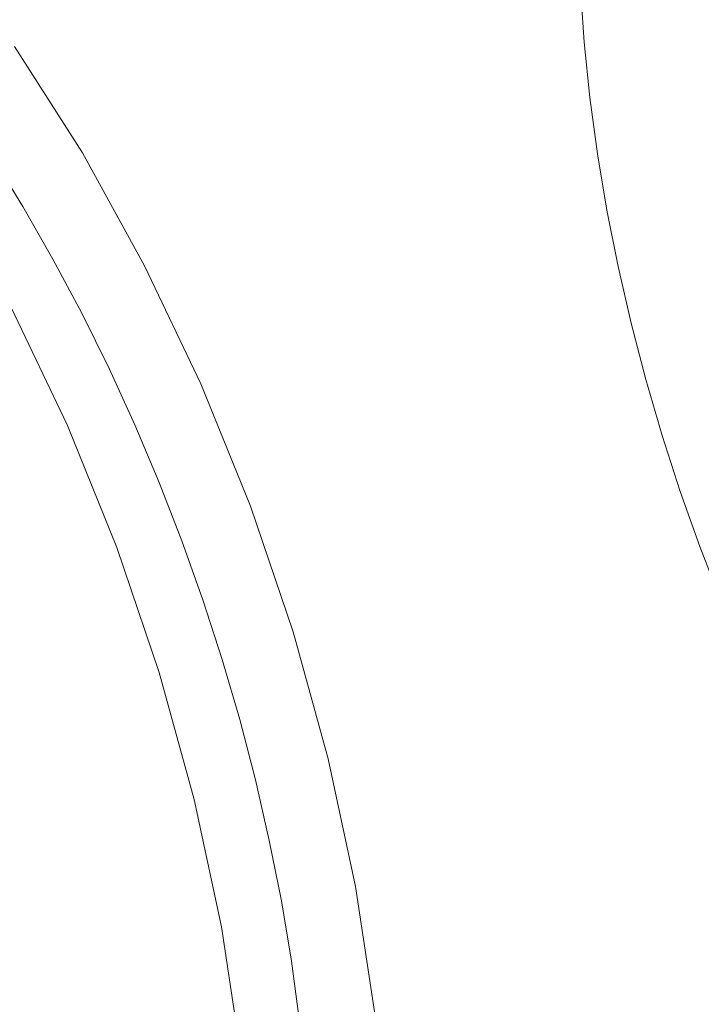
# Model space of a CAD drawing. Extents: x -88 to 87, y -110 to 30.
# Drawn here: x -68 to -61, y -25 to -15 of the extents above; entities that cross this region are included whole.
import ezdxf

# ---------------------------------------------------------------- set-up
doc = ezdxf.new("R2010")
doc.units = 0
doc.header["$LTSCALE"] = 500
doc.header["$MEASUREMENT"] = 0
doc.layers.add('NOVOTERM_BRAZ', color=7, linetype='Continuous')

msp = doc.modelspace()

# ---------------------------------------------------------------- linework, layer by layer
at = {"layer": 'NOVOTERM_BRAZ', "lineweight": 0}
for points, invisible_edges in [([(-60.4991, -10.2228, 41.798), (-60.8588, -17.514, 38.1549), (-61.2043, -13.5659, 39.4176), (-60.4991, -10.2228, 41.798)], 15), ([(-61.5575, -12.9486, 66.566), (-66.1212, -14.4832, 69.4713), (-65.7512, -15.0435, 69.7152), (-61.1785, -13.5226, 66.8148)], 15), ([(-76.4074, -32.8612, 51.5044), (-69.3454, -13.3726, 69.2634), (-64.7869, -31.9898, 67.1701), (-76.4074, -32.8612, 51.5044)], 15), ([(-66.5195, -17.5103, 71.1846), (-69.3454, -13.3726, 69.2634), (-67.8357, -15.2902, 70.4171), (-66.5195, -17.5103, 71.1846)], 15), ([(-64.6605, -22.5008, 71.4619), (-69.3454, -13.3726, 69.2634), (-66.5195, -17.5103, 71.1846), (-64.6605, -22.5008, 71.4619)], 15), ([(-64.7869, -31.9898, 67.1701), (-69.3454, -13.3726, 69.2634), (-64.6605, -22.5008, 71.4619), (-64.7869, -31.9898, 67.1701)], 15), ([(-61.1785, -13.5226, 66.8148), (-65.7512, -15.0435, 69.7152), (-65.3954, -15.6236, 69.9318), (-60.815, -14.1138, 67.0364)], 15), ([(-61.2043, -13.5659, 39.4176), (-61.1631, -15.5009, 38.6302), (-61.2159, -14.5192, 38.9855), (-61.2043, -13.5659, 39.4176)], 15), ([(-61.2043, -13.5659, 39.4176), (-60.8588, -17.514, 38.1549), (-61.1631, -15.5009, 38.6302), (-61.2043, -13.5659, 39.4176)], 15), ([(-70.0353, -15.5963, 40.5001), (-70.0312, -14.8917, 40.6929), (-65.5294, -13.9638, 37.6003), (-65.4779, -14.6072, 37.3317)], 15), ([(-60.815, -14.1138, 67.0364), (-65.3954, -15.6236, 69.9318), (-65.0537, -16.2211, 70.1225), (-60.4666, -14.7254, 67.2266)], 15), ([(-67.4013, -15.0286, 70.0383), (-66.865, -14.7745, 69.8563), (-67.244, -14.2378, 69.5902), (-67.7752, -14.4993, 69.7746)], 15), ([(-63.9902, -15.0819, 36.6211), (-64.618, -15.1538, 36.761), (-64.6799, -14.4969, 36.9937), (-64.0405, -14.4361, 36.844)], 15), ([(-63.9902, -15.0819, 36.6211), (-64.0405, -14.4361, 36.844), (-63.508, -14.4262, 36.8662), (-63.4629, -15.0571, 36.6508)], 15), ([(-63.4629, -15.0571, 36.6508), (-63.508, -14.4262, 36.8662), (-63.0349, -14.4659, 37.0445), (-62.9911, -15.077, 36.8353)], 15), ([(-67.4013, -15.0286, 70.0383), (-67.7752, -14.4993, 69.7746), (-68.1606, -14.7596, 69.7771), (-67.7945, -15.2778, 70.0346)], 15), ([(-66.865, -14.7745, 69.8563), (-66.4989, -15.3299, 70.0977), (-65.7512, -15.0435, 69.7152), (-66.1212, -14.4832, 69.4713)], 15), ([(-64.618, -15.1538, 36.761), (-65.3914, -15.2706, 37.0837), (-65.4779, -14.6072, 37.3317), (-64.6799, -14.4969, 36.9937)], 15), ([(-62.068, -15.2443, 37.5916), (-62.9911, -15.077, 36.8353), (-63.0349, -14.4659, 37.0445), (-62.108, -14.6865, 37.7823)], 7), ([(-61.2159, -14.5192, 38.9855), (-61.1631, -15.5009, 38.6302), (-61.1979, -15.0076, 38.7986), (-61.2159, -14.5192, 38.9855)], 15), ([(-70.0353, -15.5963, 40.5001), (-65.4779, -14.6072, 37.3317), (-65.3914, -15.2706, 37.0837), (-69.4391, -16.2718, 39.8964)], 15), ([(-60.4666, -14.7254, 67.2266), (-65.0537, -16.2211, 70.1225), (-64.7276, -16.8322, 70.2871), (-60.1445, -15.348, 67.3737)], 15), ([(-62.108, -14.6865, 37.7823), (-61.1979, -15.0076, 38.7986), (-61.1631, -15.5009, 38.6302), (-62.068, -15.2443, 37.5916)], 15), ([(-67.4013, -15.0286, 70.0383), (-67.0403, -15.5765, 70.276), (-66.4989, -15.3299, 70.0977), (-66.865, -14.7745, 69.8563)], 15), ([(-67.4013, -15.0286, 70.0383), (-67.7945, -15.2778, 70.0346), (-67.44, -15.8145, 70.2673), (-67.0403, -15.5765, 70.276)], 15), ([(-66.4989, -15.3299, 70.0977), (-66.1457, -15.9038, 70.3131), (-65.3954, -15.6236, 69.9318), (-65.7512, -15.0435, 69.7152)], 15), ([(-63.918, -15.7364, 36.4243), (-64.5316, -15.8207, 36.5543), (-64.618, -15.1538, 36.761), (-63.9902, -15.0819, 36.6211)], 15), ([(-63.918, -15.7364, 36.4243), (-63.9902, -15.0819, 36.6211), (-63.4629, -15.0571, 36.6508), (-63.3972, -15.6943, 36.4614)], 15), ([(-63.3972, -15.6943, 36.4614), (-63.4629, -15.0571, 36.6508), (-62.9911, -15.077, 36.8353), (-62.9266, -15.6955, 36.6521)], 15), ([(-62.01, -15.8071, 37.4245), (-62.9266, -15.6955, 36.6521), (-62.9911, -15.077, 36.8353), (-62.068, -15.2443, 37.5916)], 7), ([(-64.5316, -15.8207, 36.5543), (-65.2789, -15.9535, 36.8651), (-65.3914, -15.2706, 37.0837), (-64.618, -15.1538, 36.761)], 15), ([(-62.068, -15.2443, 37.5916), (-61.1631, -15.5009, 38.6302), (-61.1115, -16.0005, 38.4817), (-62.01, -15.8071, 37.4245)], 15), ([(-69.4391, -16.2718, 39.8964), (-65.3914, -15.2706, 37.0837), (-65.2789, -15.9535, 36.8651), (-69.0213, -16.9566, 39.4933)], 15), ([(-67.1499, -16.3674, 70.8516), (-67.8357, -15.2902, 70.4171), (-69.1842, -15.7191, 71.3356), (-68.4997, -16.7938, 71.7676)], 10), ([(-67.7945, -15.2778, 70.0346), (-68.1065, -15.553, 69.8638), (-67.7623, -16.0761, 70.0903), (-67.44, -15.8145, 70.2673)], 15), ([(-66.5195, -17.5103, 71.1846), (-67.8357, -15.2902, 70.4171), (-67.1499, -16.3674, 70.8516), (-66.5195, -17.5103, 71.1846)], 15), ([(-67.0403, -15.5765, 70.276), (-66.6923, -16.143, 70.4877), (-66.1457, -15.9038, 70.3131), (-66.4989, -15.3299, 70.0977)], 15), ([(-60.1445, -15.348, 67.3737), (-64.7276, -16.8322, 70.2871), (-64.4195, -17.4532, 70.4258), (-59.8544, -15.9631, 67.4837)], 15), ([(-61.1631, -15.5009, 38.6302), (-61.0432, -16.5025, 38.3517), (-61.1115, -16.0005, 38.4817), (-61.1631, -15.5009, 38.6302)], 15), ([(-61.1631, -15.5009, 38.6302), (-60.8588, -17.514, 38.1549), (-61.0432, -16.5025, 38.3517), (-61.1631, -15.5009, 38.6302)], 15), ([(-68.403, -15.8877, 69.5456), (-68.0717, -16.3897, 69.7635), (-67.7623, -16.0761, 70.0903), (-68.1065, -15.553, 69.8638)], 14), ([(-67.0403, -15.5765, 70.276), (-67.44, -15.8145, 70.2673), (-67.0983, -16.3699, 70.4753), (-66.6923, -16.143, 70.4877)], 15), ([(-65.8079, -16.4951, 70.5013), (-65.0537, -16.2211, 70.1225), (-65.3954, -15.6236, 69.9318), (-66.1457, -15.9038, 70.3131)], 15), ([(-63.918, -15.7364, 36.4243), (-63.8265, -16.3959, 36.2535), (-64.4272, -16.4975, 36.3748), (-64.5316, -15.8207, 36.5543)], 15), ([(-63.918, -15.7364, 36.4243), (-63.3972, -15.6943, 36.4614), (-63.3108, -16.3364, 36.2968), (-63.8265, -16.3959, 36.2535)], 15), ([(-63.3972, -15.6943, 36.4614), (-62.9266, -15.6955, 36.6521), (-62.8428, -16.3178, 36.4924), (-63.3108, -16.3364, 36.2968)], 15), ([(-61.9327, -16.3748, 37.2785), (-62.8428, -16.3178, 36.4924), (-62.9266, -15.6955, 36.6521), (-62.01, -15.8071, 37.4245)], 7), ([(-67.44, -15.8145, 70.2673), (-67.7623, -16.0761, 70.0903), (-67.4309, -16.6153, 70.2921), (-67.0983, -16.3699, 70.4753)], 15), ([(-64.5316, -15.8207, 36.5543), (-64.4272, -16.4975, 36.3748), (-65.1511, -16.6505, 36.6734), (-65.2789, -15.9535, 36.8651)], 15), ([(-62.01, -15.8071, 37.4245), (-61.1115, -16.0005, 38.4817), (-61.0432, -16.5025, 38.3517), (-61.9327, -16.3748, 37.2785)], 15), ([(-66.3584, -16.7256, 70.6733), (-65.8079, -16.4951, 70.5013), (-66.1457, -15.9038, 70.3131), (-66.6923, -16.143, 70.4877)], 15), ([(-65.1511, -16.6505, 36.6734), (-68.7063, -17.6868, 39.2181), (-69.0213, -16.9566, 39.4933), (-65.2789, -15.9535, 36.8651)], 15), ([(-59.8544, -15.9631, 67.4837), (-64.4195, -17.4532, 70.4258), (-64.132, -18.0817, 70.5396), (-59.5978, -16.5546, 67.5683)], 15), ([(-68.0717, -16.3897, 69.7635), (-67.7532, -16.9078, 69.9566), (-67.4309, -16.6153, 70.2921), (-67.7623, -16.0761, 70.0903)], 14), ([(-66.3584, -16.7256, 70.6733), (-66.6923, -16.143, 70.4877), (-67.0983, -16.3699, 70.4753), (-66.7722, -16.9413, 70.6572)], 15), ([(-65.4843, -17.1012, 70.6634), (-64.7276, -16.8322, 70.2871), (-65.0537, -16.2211, 70.1225), (-65.8079, -16.4951, 70.5013)], 15), ([(-63.8265, -16.3959, 36.2535), (-63.3108, -16.3364, 36.2968), (-63.2025, -16.9822, 36.1582), (-63.713, -17.0591, 36.1111)], 15), ([(-63.3108, -16.3364, 36.2968), (-62.8428, -16.3178, 36.4924), (-62.7384, -16.9425, 36.3575), (-63.2025, -16.9822, 36.1582)], 15), ([(-62.7384, -16.9425, 36.3575), (-62.8428, -16.3178, 36.4924), (-61.9327, -16.3748, 37.2785), (-61.8386, -16.945, 37.1559)], 11), ([(-66.5195, -17.5103, 71.1846), (-67.1499, -16.3674, 70.8516), (-68.4997, -16.7938, 71.7676), (-67.8706, -17.9317, 72.1019)], 10), ([(-66.7722, -16.9413, 70.6572), (-67.0983, -16.3699, 70.4753), (-67.4309, -16.6153, 70.2921), (-67.1125, -17.1706, 70.4691)], 15), ([(-63.8265, -16.3959, 36.2535), (-63.713, -17.0591, 36.1111), (-64.3073, -17.1818, 36.225), (-64.4272, -16.4975, 36.3748)], 15), ([(-61.9327, -16.3748, 37.2785), (-61.0432, -16.5025, 38.3517), (-60.9581, -17.0082, 38.244), (-61.8386, -16.945, 37.1559)], 15), ([(-66.0399, -17.3243, 70.833), (-65.4843, -17.1012, 70.6634), (-65.8079, -16.4951, 70.5013), (-66.3584, -16.7256, 70.6733)], 15), ([(-64.4272, -16.4975, 36.3748), (-64.3073, -17.1818, 36.225), (-65.0183, -17.3583, 36.5166), (-65.1511, -16.6505, 36.6734)], 15), ([(-61.0432, -16.5025, 38.3517), (-60.8588, -17.514, 38.1549), (-60.9581, -17.0082, 38.244), (-61.0432, -16.5025, 38.3517)], 15), ([(-67.449, -17.4409, 70.1274), (-67.1125, -17.1706, 70.4691), (-67.4309, -16.6153, 70.2921), (-67.7532, -16.9078, 69.9566)], 7), ([(-59.5978, -16.5546, 67.5683), (-64.132, -18.0817, 70.5396), (-63.8651, -18.7127, 70.63), (-59.3809, -17.1038, 67.6384)], 15), ([(-68.5048, -18.4537, 39.0364), (-68.7063, -17.6868, 39.2181), (-65.1511, -16.6505, 36.6734), (-65.0183, -17.3583, 36.5166)], 15), ([(-66.0399, -17.3243, 70.833), (-66.3584, -16.7256, 70.6733), (-66.7722, -16.9413, 70.6572), (-66.4589, -17.5289, 70.8132)], 15), ([(-65.4843, -17.1012, 70.6634), (-65.1788, -17.721, 70.7984), (-64.4195, -17.4532, 70.4258), (-64.7276, -16.8322, 70.2871)], 15), ([(-66.4589, -17.5289, 70.8132), (-66.7722, -16.9413, 70.6572), (-67.1125, -17.1706, 70.4691), (-66.8096, -17.7408, 70.6214)], 15), ([(-63.0749, -17.6293, 36.0455), (-63.2025, -16.9822, 36.1582), (-62.7384, -16.9425, 36.3575), (-62.6134, -17.5698, 36.2485)], 15), ([(-61.7251, -17.5177, 37.0556), (-62.6134, -17.5698, 36.2485), (-62.7384, -16.9425, 36.3575), (-61.8386, -16.945, 37.1559)], 7), ([(-63.5828, -17.7247, 35.996), (-63.713, -17.0591, 36.1111), (-63.2025, -16.9822, 36.1582), (-63.0749, -17.6293, 36.0455)], 15), ([(-61.8386, -16.945, 37.1559), (-60.9581, -17.0082, 38.244), (-60.8588, -17.514, 38.1549), (-61.7251, -17.5177, 37.0556)], 15), ([(-66.0399, -17.3243, 70.833), (-65.737, -17.9367, 70.9655), (-65.1788, -17.721, 70.7984), (-65.4843, -17.1012, 70.6634)], 15), ([(-63.5828, -17.7247, 35.996), (-64.1771, -17.8697, 36.1074), (-64.3073, -17.1818, 36.225), (-63.713, -17.0591, 36.1111)], 15), ([(-59.3809, -17.1038, 67.6384), (-63.8651, -18.7127, 70.63), (-63.6202, -19.3535, 70.6944), (-59.1793, -17.6397, 67.6836)], 15), ([(-67.1564, -17.9887, 70.2735), (-66.8096, -17.7408, 70.6214), (-67.1125, -17.1706, 70.4691), (-67.449, -17.4409, 70.1274)], 7), ([(-64.1771, -17.8697, 36.1074), (-64.8908, -18.0742, 36.3976), (-65.0183, -17.3583, 36.5166), (-64.3073, -17.1818, 36.225)], 15), ([(-66.0399, -17.3243, 70.833), (-66.4589, -17.5289, 70.8132), (-66.1624, -18.1288, 70.9432), (-65.737, -17.9367, 70.9655)], 15), ([(-68.5048, -18.4537, 39.0364), (-65.0183, -17.3583, 36.5166), (-64.8908, -18.0742, 36.3976), (-68.4228, -19.2519, 38.9156)], 15), ([(-65.9497, -18.7052, 71.4148), (-66.5195, -17.5103, 71.1846), (-67.8706, -17.9317, 72.1019), (-67.302, -19.1254, 72.3309)], 10), ([(-66.4589, -17.5289, 70.8132), (-66.8096, -17.7408, 70.6214), (-66.5208, -18.3234, 70.7476), (-66.1624, -18.1288, 70.9432)], 15), ([(-65.4469, -19.9436, 71.5374), (-66.5195, -17.5103, 71.1846), (-65.9497, -18.7052, 71.4148), (-65.4469, -19.9436, 71.5374)], 15), ([(-64.6605, -22.5008, 71.4619), (-66.5195, -17.5103, 71.1846), (-65.4469, -19.9436, 71.5374), (-64.6605, -22.5008, 71.4619)], 15), ([(-65.1788, -17.721, 70.7984), (-64.89, -18.3495, 70.9086), (-64.132, -18.0817, 70.5396), (-64.4195, -17.4532, 70.4258)], 15), ([(-61.5936, -18.0891, 36.9801), (-62.4703, -18.1957, 36.1656), (-62.6134, -17.5698, 36.2485), (-61.7251, -17.5177, 37.0556)], 7), ([(-61.7251, -17.5177, 37.0556), (-60.8588, -17.514, 38.1549), (-60.7415, -18.021, 38.088), (-61.5936, -18.0891, 36.9801)], 15), ([(-59.1793, -17.6397, 67.6836), (-63.6202, -19.3535, 70.6944), (-63.4023, -20.008, 70.7328), (-58.9715, -18.1939, 67.6933)], 15), ([(-63.4333, -18.3916, 35.9081), (-63.5828, -17.7247, 35.996), (-63.0749, -17.6293, 36.0455), (-62.9266, -18.2763, 35.9589)], 15), ([(-62.9266, -18.2763, 35.9589), (-63.0749, -17.6293, 36.0455), (-62.6134, -17.5698, 36.2485), (-62.4703, -18.1957, 36.1656)], 15), ([(-65.737, -17.9367, 70.9655), (-65.4508, -18.5602, 71.072), (-64.89, -18.3495, 70.9086), (-65.1788, -17.721, 70.7984)], 15), ([(-63.4333, -18.3916, 35.9081), (-64.0327, -18.5577, 36.022), (-64.1771, -17.8697, 36.1074), (-63.5828, -17.7247, 35.996)], 15), ([(-67.1564, -17.9887, 70.2735), (-66.8792, -18.549, 70.3936), (-66.5208, -18.3234, 70.7476), (-66.8096, -17.7408, 70.6214)], 14), ([(-67.6011, -19.3139, 71.8593), (-67.302, -19.1254, 72.3309), (-67.8706, -17.9317, 72.1019), (-68.1451, -18.1734, 71.6402)], 15), ([(-65.737, -17.9367, 70.9655), (-66.1624, -18.1288, 70.9432), (-65.8814, -18.7412, 71.0472), (-65.4508, -18.5602, 71.072)], 15), ([(-64.0327, -18.5577, 36.022), (-64.7608, -18.7913, 36.3132), (-64.8908, -18.0742, 36.3976), (-64.1771, -17.8697, 36.1074)], 15), ([(-61.5936, -18.0891, 36.9801), (-60.7415, -18.021, 38.088), (-60.61, -18.5267, 38.0422), (-61.4454, -18.6606, 36.9281)], 15), ([(-68.4228, -19.2519, 38.9156), (-64.8908, -18.0742, 36.3976), (-64.7608, -18.7913, 36.3132), (-68.4536, -20.0875, 38.8894)], 15), ([(-66.1624, -18.1288, 70.9432), (-66.5208, -18.3234, 70.7476), (-66.2488, -18.9197, 70.8479), (-65.8814, -18.7412, 71.0472)], 15), ([(-64.6206, -18.9866, 70.9902), (-63.8651, -18.7127, 70.63), (-64.132, -18.0817, 70.5396), (-64.89, -18.3495, 70.9086)], 15), ([(-61.4454, -18.6606, 36.9281), (-62.3078, -18.8217, 36.1074), (-62.4703, -18.1957, 36.1656), (-61.5936, -18.0891, 36.9801)], 7), ([(-71.903, -22.0434, 65.0805), (-67.6011, -19.3139, 71.8593), (-68.1451, -18.1734, 71.6402), (-72.0951, -21.6393, 65.0025)], 7), ([(-58.9715, -18.1939, 67.6933), (-63.4023, -20.008, 70.7328), (-63.2115, -20.6836, 70.7451), (-58.7074, -18.8566, 67.6158)], 15), ([(-62.9266, -18.2763, 35.9589), (-62.4703, -18.1957, 36.1656), (-62.3078, -18.8217, 36.1074), (-62.7577, -18.9221, 35.8994)], 15), ([(-66.8792, -18.549, 70.3936), (-66.6175, -19.1205, 70.4901), (-66.2488, -18.9197, 70.8479), (-66.5208, -18.3234, 70.7476)], 14), ([(-63.4333, -18.3916, 35.9081), (-62.9266, -18.2763, 35.9589), (-62.7577, -18.9221, 35.8994), (-63.2657, -19.056, 35.8487)], 15), ([(-65.1827, -19.1949, 71.1499), (-64.6206, -18.9866, 70.9902), (-64.89, -18.3495, 70.9086), (-65.4508, -18.5602, 71.072)], 15), ([(-63.4333, -18.3916, 35.9081), (-63.2657, -19.056, 35.8487), (-63.8716, -19.242, 35.9663), (-64.0327, -18.5577, 36.022)], 15), ([(-61.4454, -18.6606, 36.9281), (-60.61, -18.5267, 38.0422), (-60.4643, -19.03, 38.0162), (-61.2791, -19.2283, 36.8997)], 15), ([(-65.1827, -19.1949, 71.1499), (-65.4508, -18.5602, 71.072), (-65.8814, -18.7412, 71.0472), (-65.6184, -19.3647, 71.1227)], 15), ([(-64.0327, -18.5577, 36.022), (-63.8716, -19.242, 35.9663), (-64.6193, -19.5011, 36.2617), (-64.7608, -18.7913, 36.3132)], 15), ([(-65.4469, -19.9436, 71.5374), (-65.9497, -18.7052, 71.4148), (-67.302, -19.1254, 72.3309), (-66.8018, -20.3601, 72.4534)], 10), ([(-64.3705, -19.6337, 71.0472), (-63.6202, -19.3535, 70.6944), (-63.8651, -18.7127, 70.63), (-64.6206, -18.9866, 70.9902)], 15), ([(-62.126, -19.444, 36.0765), (-62.3078, -18.8217, 36.1074), (-61.4454, -18.6606, 36.9281), (-61.2791, -19.2283, 36.8997)], 11), ([(-64.6193, -19.5011, 36.2617), (-68.5878, -20.9614, 38.9895), (-68.4536, -20.0875, 38.8894), (-64.7608, -18.7913, 36.3132)], 15), ([(-65.6184, -19.3647, 71.1227), (-65.8814, -18.7412, 71.0472), (-66.2488, -18.9197, 70.8479), (-65.9922, -19.5246, 70.9222)], 15), ([(-62.7577, -18.9221, 35.8994), (-62.3078, -18.8217, 36.1074), (-62.126, -19.444, 36.0765), (-62.5708, -19.5642, 35.8672)], 15), ([(-66.3713, -19.7031, 70.5619), (-65.9922, -19.5246, 70.9222), (-66.2488, -18.9197, 70.8479), (-66.6175, -19.1205, 70.4901)], 7), ([(-63.2657, -19.056, 35.8487), (-62.7577, -18.9221, 35.8994), (-62.5708, -19.5642, 35.8672), (-63.0762, -19.7155, 35.8177)], 15), ([(-58.7074, -18.8566, 67.6158), (-63.2115, -20.6836, 70.7451), (-63.0504, -21.3827, 70.7302), (-59.0152, -19.8688, 67.9098)], 15), ([(-64.9325, -19.8382, 71.2019), (-64.3705, -19.6337, 71.0472), (-64.6206, -18.9866, 70.9902), (-65.1827, -19.1949, 71.1499)], 15), ([(-61.2791, -19.2283, 36.8997), (-60.4643, -19.03, 38.0162), (-60.3019, -19.5283, 38.0125), (-61.096, -19.7923, 36.8947)], 15), ([(-66.8018, -20.3601, 72.4534), (-67.302, -19.1254, 72.3309), (-67.6011, -19.3139, 71.8593), (-67.1215, -20.4964, 71.9769)], 15), ([(-63.2657, -19.056, 35.8487), (-63.0762, -19.7155, 35.8177), (-63.6911, -19.9188, 35.939), (-63.8716, -19.242, 35.9663)], 15), ([(-64.9325, -19.8382, 71.2019), (-65.1827, -19.1949, 71.1499), (-65.6184, -19.3647, 71.1227), (-65.3722, -19.9981, 71.1722)], 15), ([(-61.096, -19.7923, 36.8947), (-61.9262, -20.0626, 36.0715), (-62.126, -19.444, 36.0765), (-61.2791, -19.2283, 36.8997)], 7), ([(-67.1215, -20.4964, 71.9769), (-67.6011, -19.3139, 71.8593), (-71.903, -22.0434, 65.0805), (-71.7329, -22.4624, 65.1226)], 11), ([(-63.8716, -19.242, 35.9663), (-63.6911, -19.9188, 35.939), (-64.4581, -20.1977, 36.2448), (-64.6193, -19.5011, 36.2617)], 15), ([(-65.3722, -19.9981, 71.1722), (-65.6184, -19.3647, 71.1227), (-65.9922, -19.5246, 70.9222), (-65.7525, -20.1394, 70.9692)], 15), ([(-64.3705, -19.6337, 71.0472), (-64.1436, -20.2906, 71.0757), (-63.4023, -20.008, 70.7328), (-63.6202, -19.3535, 70.6944)], 15), ([(-68.8795, -21.9544, 39.2719), (-68.5878, -20.9614, 38.9895), (-64.6193, -19.5011, 36.2617), (-64.4581, -20.1977, 36.2448)], 15), ([(-66.1418, -20.2931, 70.6077), (-65.7525, -20.1394, 70.9692), (-65.9922, -19.5246, 70.9222), (-66.3713, -19.7031, 70.5619)], 7), ([(-62.3645, -20.2026, 35.8623), (-62.5708, -19.5642, 35.8672), (-62.126, -19.444, 36.0765), (-61.9262, -20.0626, 36.0715)], 15), ([(-61.096, -19.7923, 36.8947), (-60.3019, -19.5283, 38.0125), (-60.1266, -20.0229, 38.0286), (-60.8975, -20.3501, 36.9133)], 15), ([(-64.9325, -19.8382, 71.2019), (-64.7018, -20.4902, 71.2254), (-64.1436, -20.2906, 71.0757), (-64.3705, -19.6337, 71.0472)], 15), ([(-62.8686, -20.3687, 35.814), (-63.0762, -19.7155, 35.8177), (-62.5708, -19.5642, 35.8672), (-62.3645, -20.2026, 35.8623)], 15), ([(-62.8686, -20.3687, 35.814), (-63.4861, -20.5844, 35.9415), (-63.6911, -19.9188, 35.939), (-63.0762, -19.7155, 35.8177)], 15), ([(-60.8975, -20.3501, 36.9133), (-61.7071, -20.6749, 36.0913), (-61.9262, -20.0626, 36.0715), (-61.096, -19.7923, 36.8947)], 7), ([(-64.9325, -19.8382, 71.2019), (-65.3722, -19.9981, 71.1722), (-65.144, -20.6377, 71.1933), (-64.7018, -20.4902, 71.2254)], 15), ([(-63.4861, -20.5844, 35.9415), (-64.2673, -20.872, 36.2572), (-64.4581, -20.1977, 36.2448), (-63.6911, -19.9188, 35.939)], 15), ([(-59.0152, -19.8688, 67.9098), (-63.0504, -21.3827, 70.7302), (-62.9087, -22.0989, 70.6805), (-59.159, -20.7645, 68.0171)], 15), ([(-65.0163, -21.2129, 71.5523), (-65.4469, -19.9436, 71.5374), (-66.8018, -20.3601, 72.4534), (-66.3713, -21.6269, 72.4683)], 10), ([(-65.3722, -19.9981, 71.1722), (-65.7525, -20.1394, 70.9692), (-65.532, -20.7617, 70.9902), (-65.144, -20.6377, 71.1933)], 15), ([(-64.6605, -22.5008, 71.4619), (-65.4469, -19.9436, 71.5374), (-65.0163, -21.2129, 71.5523), (-64.6605, -22.5008, 71.4619)], 15), ([(-64.1436, -20.2906, 71.0757), (-63.9373, -20.9588, 71.0769), (-63.2115, -20.6836, 70.7451), (-63.4023, -20.008, 70.7328)], 15), ([(-60.8975, -20.3501, 36.9133), (-60.1266, -20.0229, 38.0286), (-59.9358, -20.5125, 38.067), (-60.6835, -20.9017, 36.9554)], 15), ([(-62.139, -20.8348, 35.8833), (-62.3645, -20.2026, 35.8623), (-61.9262, -20.0626, 36.0715), (-61.7071, -20.6749, 36.0913)], 15), ([(-68.8795, -21.9544, 39.2719), (-64.4581, -20.1977, 36.2448), (-64.2673, -20.872, 36.2572), (-68.6195, -22.6242, 39.1954)], 15), ([(-66.1418, -20.2931, 70.6077), (-65.9291, -20.8918, 70.6275), (-65.532, -20.7617, 70.9902), (-65.7525, -20.1394, 70.9692)], 14), ([(-62.6391, -21.0145, 35.8375), (-62.8686, -20.3687, 35.814), (-62.3645, -20.2026, 35.8623), (-62.139, -20.8348, 35.8833)], 15), ([(-64.7018, -20.4902, 71.2254), (-64.4917, -21.1497, 71.2217), (-63.9373, -20.9588, 71.0769), (-64.1436, -20.2906, 71.0757)], 15), ([(-66.3713, -21.6269, 72.4683), (-66.8018, -20.3601, 72.4534), (-67.1215, -20.4964, 71.9769), (-66.7103, -21.7087, 71.9917)], 15), ([(-62.6391, -21.0145, 35.8375), (-63.2605, -21.2389, 35.97), (-63.4861, -20.5844, 35.9415), (-62.8686, -20.3687, 35.814)], 15), ([(-60.6835, -20.9017, 36.9554), (-61.4725, -21.2786, 36.1383), (-61.7071, -20.6749, 36.0913), (-60.8975, -20.3501, 36.9133)], 7), ([(-66.7103, -21.7087, 71.9917), (-67.1215, -20.4964, 71.9769), (-71.7329, -22.4624, 65.1226), (-71.5872, -22.8913, 65.1275)], 11), ([(-64.7018, -20.4902, 71.2254), (-65.144, -20.6377, 71.1933), (-64.9351, -21.2848, 71.1883), (-64.4917, -21.1497, 71.2217)], 15), ([(-63.2605, -21.2389, 35.97), (-64.0521, -21.5277, 36.2968), (-64.2673, -20.872, 36.2572), (-63.4861, -20.5844, 35.9415)], 15), ([(-65.144, -20.6377, 71.1933), (-65.532, -20.7617, 70.9902), (-65.3283, -21.3901, 70.9853), (-64.9351, -21.2848, 71.1883)], 15), ([(-63.7556, -21.6405, 71.0509), (-63.0504, -21.3827, 70.7302), (-63.2115, -20.6836, 70.7451), (-63.9373, -20.9588, 71.0769)], 15), ([(-62.139, -20.8348, 35.8833), (-61.7071, -20.6749, 36.0913), (-61.4725, -21.2786, 36.1383), (-61.8966, -21.4583, 35.9316)], 15), ([(-65.9291, -20.8918, 70.6275), (-65.7331, -21.4955, 70.6226), (-65.3283, -21.3901, 70.9853), (-65.532, -20.7617, 70.9902)], 14), ([(-59.159, -20.7645, 68.0171), (-62.9087, -22.0989, 70.6805), (-62.7799, -22.8225, 70.5982), (-59.1945, -21.6222, 67.993)], 15), ([(-68.6195, -22.6242, 39.1954), (-64.2673, -20.872, 36.2572), (-64.0521, -21.5277, 36.2968), (-68.4189, -23.1911, 39.2148)], 15), ([(-62.6391, -21.0145, 35.8375), (-62.139, -20.8348, 35.8833), (-61.8966, -21.4583, 35.9316), (-62.3929, -21.6529, 35.8883)], 15), ([(-61.2198, -21.8748, 36.2114), (-61.4725, -21.2786, 36.1383), (-60.6835, -20.9017, 36.9554), (-60.4527, -21.4459, 37.0222)], 11), ([(-64.3009, -21.8166, 71.1908), (-63.7556, -21.6405, 71.0509), (-63.9373, -20.9588, 71.0769), (-64.4917, -21.1497, 71.2217)], 15), ([(-62.6391, -21.0145, 35.8375), (-62.3929, -21.6529, 35.8883), (-63.013, -21.8822, 36.0269), (-63.2605, -21.2389, 35.97)], 15), ([(-64.6605, -22.5008, 71.4619), (-65.0163, -21.2129, 71.5523), (-66.3713, -21.6269, 72.4683), (-66.0167, -22.9111, 72.3767)], 10), ([(-64.3009, -21.8166, 71.1908), (-64.4917, -21.1497, 71.2217), (-64.9351, -21.2848, 71.1883), (-64.7443, -21.9356, 71.1549)], 15), ([(-64.7443, -21.9356, 71.1549), (-64.9351, -21.2848, 71.1883), (-65.3283, -21.3901, 70.9853), (-65.144, -22.0236, 70.9531)], 15), ([(-63.2605, -21.2389, 35.97), (-63.013, -21.8822, 36.0269), (-63.8097, -22.1698, 36.3624), (-64.0521, -21.5277, 36.2968)], 15), ([(-61.8966, -21.4583, 35.9316), (-61.4725, -21.2786, 36.1383), (-61.2198, -21.8748, 36.2114), (-61.6362, -22.0731, 36.0071)], 15), ([(-65.5565, -22.1029, 70.5916), (-65.144, -22.0236, 70.9531), (-65.3283, -21.3901, 70.9853), (-65.7331, -21.4955, 70.6226)], 7), ([(-63.5944, -22.3297, 70.9952), (-62.9087, -22.0989, 70.6805), (-63.0504, -21.3827, 70.7302), (-63.7556, -21.6405, 71.0509)], 15), ([(-63.8097, -22.1698, 36.3624), (-68.2281, -23.746, 39.2653), (-68.4189, -23.1911, 39.2148), (-64.0521, -21.5277, 36.2968)], 15), ([(-62.3929, -21.6529, 35.8883), (-61.8966, -21.4583, 35.9316), (-61.6362, -22.0731, 36.0071), (-62.1273, -22.2814, 35.9663)], 15), ([(-60.2078, -21.9802, 37.1126), (-60.9516, -22.4611, 36.3104), (-61.2198, -21.8748, 36.2114), (-60.4527, -21.4459, 37.0222)], 7), ([(-66.0167, -22.9111, 72.3767), (-66.3713, -21.6269, 72.4683), (-66.7103, -21.7087, 71.9917), (-66.3713, -22.9371, 71.9038)], 15), ([(-59.1945, -21.6222, 67.993), (-62.7799, -22.8225, 70.5982), (-62.6524, -23.5447, 70.477), (-59.112, -22.4413, 67.8711)], 15), ([(-66.3713, -22.9371, 71.9038), (-66.7103, -21.7087, 71.9917), (-71.5872, -22.8913, 65.1275), (-71.4673, -23.3264, 65.0966)], 11), ([(-64.1307, -22.4872, 71.1301), (-63.5944, -22.3297, 70.9952), (-63.7556, -21.6405, 71.0509), (-64.3009, -21.8166, 71.1908)], 15), ([(-62.3929, -21.6529, 35.8883), (-62.1273, -22.2814, 35.9663), (-62.7461, -22.5169, 36.1099), (-63.013, -21.8822, 36.0269)], 15), ([(-64.1307, -22.4872, 71.1301), (-64.3009, -21.8166, 71.1908), (-64.7443, -21.9356, 71.1549), (-64.5742, -22.5901, 71.0955)], 15), ([(-63.013, -21.8822, 36.0269), (-62.7461, -22.5169, 36.1099), (-63.5454, -22.8033, 36.454), (-63.8097, -22.1698, 36.3624)], 15), ([(-61.359, -22.6781, 36.1086), (-61.6362, -22.0731, 36.0071), (-61.2198, -21.8748, 36.2114), (-60.9516, -22.4611, 36.3104)], 15), ([(-65.3967, -22.714, 70.5359), (-64.9777, -22.6595, 70.8949), (-65.144, -22.0236, 70.9531), (-65.5565, -22.1029, 70.5916)], 7), ([(-64.5742, -22.5901, 71.0955), (-64.7443, -21.9356, 71.1549), (-65.144, -22.0236, 70.9531), (-64.9777, -22.6595, 70.8949)], 15), ([(-59.95, -22.5033, 37.2252), (-60.668, -23.0338, 36.4342), (-60.9516, -22.4611, 36.3104), (-60.2078, -21.9802, 37.1126)], 7), ([(-63.5944, -22.3297, 70.9952), (-63.45, -23.0239, 70.9086), (-62.7799, -22.8225, 70.5982), (-62.9087, -22.0989, 70.6805)], 15), ([(-61.8437, -22.8987, 36.0715), (-62.1273, -22.2814, 35.9663), (-61.6362, -22.0731, 36.0071), (-61.359, -22.6781, 36.1086)], 15), ([(-68.0209, -24.311, 39.3382), (-68.2281, -23.746, 39.2653), (-63.8097, -22.1698, 36.3624), (-63.5454, -22.8033, 36.454)], 15), ([(-61.8437, -22.8987, 36.0715), (-62.4599, -23.1441, 36.2188), (-62.7461, -22.5169, 36.1099), (-62.1273, -22.2814, 35.9663)], 15), ([(-64.1307, -22.4872, 71.1301), (-63.9812, -23.1603, 71.0422), (-63.45, -23.0239, 70.9086), (-63.5944, -22.3297, 70.9952)], 15), ([(-64.3834, -23.7937, 71.2638), (-64.6605, -22.5008, 71.4619), (-66.0167, -22.9111, 72.3767), (-65.7409, -24.2003, 72.1799)], 10), ([(-64.7869, -31.9898, 67.1701), (-64.6605, -22.5008, 71.4619), (-64.0521, -27.5855, 70.0519), (-64.7869, -31.9898, 67.1701)], 15), ([(-64.1887, -25.0804, 70.9593), (-64.6605, -22.5008, 71.4619), (-64.3834, -23.7937, 71.2638), (-64.1887, -25.0804, 70.9593)], 15), ([(-64.0521, -27.5855, 70.0519), (-64.6605, -22.5008, 71.4619), (-64.1887, -25.0804, 70.9593), (-64.0521, -27.5855, 70.0519)], 15), ([(-64.1307, -22.4872, 71.1301), (-64.5742, -22.5901, 71.0955), (-64.4233, -23.247, 71.0076), (-63.9812, -23.1603, 71.0422)], 15), ([(-62.4599, -23.1441, 36.2188), (-63.2592, -23.433, 36.5679), (-63.5454, -22.8033, 36.454), (-62.7461, -22.5169, 36.1099)], 15), ([(-59.112, -22.4413, 67.8711), (-62.6524, -23.5447, 70.477), (-62.5183, -24.2588, 70.3185), (-58.8992, -23.2253, 67.6808)], 15), ([(-61.0664, -23.2706, 36.2374), (-61.359, -22.6781, 36.1086), (-60.9516, -22.4611, 36.3104), (-60.668, -23.0338, 36.4342)], 15), ([(-64.5742, -22.5901, 71.0955), (-64.9777, -22.6595, 70.8949), (-64.832, -23.2966, 70.8095), (-64.4233, -23.247, 71.0076)], 15), ([(-65.3967, -22.714, 70.5359), (-65.2574, -23.3264, 70.4542), (-64.832, -23.2966, 70.8095), (-64.9777, -22.6595, 70.8949)], 14), ([(-61.5446, -23.5049, 36.2027), (-61.8437, -22.8987, 36.0715), (-61.359, -22.6781, 36.1086), (-61.0664, -23.2706, 36.2374)], 15), ([(-68.0209, -24.311, 39.3382), (-63.5454, -22.8033, 36.454), (-63.2592, -23.433, 36.5679), (-67.7701, -24.9112, 39.4247)], 15), ([(-63.45, -23.0239, 70.9086), (-63.3185, -23.7181, 70.7909), (-62.6524, -23.5447, 70.477), (-62.7799, -22.8225, 70.5982)], 15), ([(-66.107, -24.1718, 71.7157), (-65.7409, -24.2003, 72.1799), (-66.0167, -22.9111, 72.3767), (-66.3713, -22.9371, 71.9038)], 15), ([(-61.5446, -23.5049, 36.2027), (-62.1557, -23.759, 36.3537), (-62.4599, -23.1441, 36.2188), (-61.8437, -22.8987, 36.0715)], 15), ([(-71.3732, -23.7639, 65.0297), (-66.107, -24.1718, 71.7157), (-66.3713, -22.9371, 71.9038), (-71.4673, -23.3264, 65.0966)], 7), ([(-63.9812, -23.1603, 71.0422), (-63.8484, -23.8333, 70.9259), (-63.3185, -23.7181, 70.7909), (-63.45, -23.0239, 70.9086)], 15), ([(-61.0664, -23.2706, 36.2374), (-60.668, -23.0338, 36.4342), (-60.3702, -23.5953, 36.584), (-60.7583, -23.8495, 36.3909)], 15), ([(-63.9812, -23.1603, 71.0422), (-64.4233, -23.247, 71.0076), (-64.2931, -23.9028, 70.8937), (-63.8484, -23.8333, 70.9259)], 15), ([(-62.1557, -23.759, 36.3537), (-62.9524, -24.0527, 36.7065), (-63.2592, -23.433, 36.5679), (-62.4599, -23.1441, 36.2188)], 15), ([(-65.2574, -23.3264, 70.4542), (-65.135, -23.9387, 70.3478), (-64.7057, -23.9338, 70.6993), (-64.832, -23.2966, 70.8095)], 14), ([(-64.4233, -23.247, 71.0076), (-64.832, -23.2966, 70.8095), (-64.7057, -23.9338, 70.6993), (-64.2931, -23.9028, 70.8937)], 15), ([(-58.8992, -23.2253, 67.6808), (-62.5183, -24.2588, 70.3185), (-62.3867, -24.9607, 70.1237), (-58.5691, -23.969, 67.3922)], 15), ([(-61.5446, -23.5049, 36.2027), (-61.0664, -23.2706, 36.2374), (-60.7583, -23.8495, 36.3909), (-61.2288, -24.0974, 36.3612)], 15), ([(-67.7701, -24.9112, 39.4247), (-63.2592, -23.433, 36.5679), (-62.9524, -24.0527, 36.7065), (-67.4827, -25.5311, 39.5366)], 15), ([(-61.5446, -23.5049, 36.2027), (-61.2288, -24.0974, 36.3612), (-61.8347, -24.3626, 36.5147), (-62.1557, -23.759, 36.3537)], 15), ([(-63.1973, -24.4073, 70.6399), (-62.5183, -24.2588, 70.3185), (-62.6524, -23.5447, 70.477), (-63.3185, -23.7181, 70.7909)], 15), ([(-63.7349, -24.504, 70.781), (-63.1973, -24.4073, 70.6399), (-63.3185, -23.7181, 70.7909), (-63.8484, -23.8333, 70.9259)], 15), ([(-65.9213, -25.4002, 71.426), (-66.107, -24.1718, 71.7157), (-71.3732, -23.7639, 65.0297), (-71.3074, -24.199, 64.927)], 11), ([(-64.1887, -25.0804, 70.9593), (-64.3834, -23.7937, 71.2638), (-65.7409, -24.2003, 72.1799), (-65.5475, -25.4845, 71.8766)], 10), ([(-62.1557, -23.759, 36.3537), (-61.8347, -24.3626, 36.5147), (-62.6275, -24.6626, 36.8699), (-62.9524, -24.0527, 36.7065)], 15), ([(-64.1848, -24.556, 70.7526), (-64.2931, -23.9028, 70.8937), (-64.7057, -23.9338, 70.6993), (-64.6, -24.5697, 70.5632)], 15), ([(-63.7349, -24.504, 70.781), (-63.8484, -23.8333, 70.9259), (-64.2931, -23.9028, 70.8937), (-64.1848, -24.556, 70.7526)], 15), ([(-61.2288, -24.0974, 36.3612), (-60.7583, -23.8495, 36.3909), (-60.4347, -24.4135, 36.5704), (-60.8988, -24.675, 36.5456)], 15), ([(-65.0331, -24.5486, 70.2166), (-64.6, -24.5697, 70.5632), (-64.7057, -23.9338, 70.6993), (-65.135, -23.9387, 70.3478)], 7), ([(-58.5691, -23.969, 67.3922), (-62.3867, -24.9607, 70.1237), (-62.2717, -25.6468, 69.9009), (-58.1336, -24.6625, 66.9756)], 15), ([(-62.6275, -24.6626, 36.8699), (-67.1606, -26.1547, 39.6839), (-67.4827, -25.5311, 39.5366), (-62.9524, -24.0527, 36.7065)], 15), ([(-61.2288, -24.0974, 36.3612), (-60.8988, -24.675, 36.5456), (-61.4982, -24.9502, 36.7016), (-61.8347, -24.3626, 36.5147)], 15), ([(-65.8156, -26.6112, 71.0385), (-65.9213, -25.4002, 71.426), (-71.3074, -24.199, 64.927), (-71.2701, -24.6279, 64.7896)], 11), ([(-65.5475, -25.4845, 71.8766), (-65.7409, -24.2003, 72.1799), (-66.107, -24.1718, 71.7157), (-65.9213, -25.4002, 71.426)], 15), ([(-68.7022, -25.2045, 40.1031), (-68.9398, -24.6181, 40.0271), (-68.0209, -24.311, 39.3382), (-67.7701, -24.9112, 39.4247)], 15), ([(-63.0903, -25.089, 70.4592), (-62.3867, -24.9607, 70.1237), (-62.5183, -24.2588, 70.3185), (-63.1973, -24.4073, 70.6399)], 15), ([(-63.6421, -25.1709, 70.609), (-63.0903, -25.089, 70.4592), (-63.1973, -24.4073, 70.6399), (-63.7349, -24.504, 70.781)], 15), ([(-61.8347, -24.3626, 36.5147), (-61.4982, -24.9502, 36.7016), (-62.2872, -25.2589, 37.0606), (-62.6275, -24.6626, 36.8699)], 15), ([(-60.5533, -25.2365, 36.7561), (-60.8988, -24.675, 36.5456), (-60.4347, -24.4135, 36.5704), (-60.0982, -24.9614, 36.7759)], 15), ([(-63.6421, -25.1709, 70.609), (-63.7349, -24.504, 70.781), (-64.1848, -24.556, 70.7526), (-64.0959, -25.2068, 70.5867)], 15), ([(-64.9519, -25.1572, 70.0606), (-64.5136, -25.2018, 70.3998), (-64.6, -24.5697, 70.5632), (-65.0331, -24.5486, 70.2166)], 7), ([(-64.0959, -25.2068, 70.5867), (-64.1848, -24.556, 70.7526), (-64.6, -24.5697, 70.5632), (-64.5136, -25.2018, 70.3998)], 15), ([(-65.7899, -27.7913, 70.5582), (-65.8156, -26.6112, 71.0385), (-71.2701, -24.6279, 64.7896), (-71.261, -25.0457, 64.62)], 11), ([(-66.8134, -26.7674, 39.8743), (-67.1606, -26.1547, 39.6839), (-62.6275, -24.6626, 36.8699), (-62.2872, -25.2589, 37.0606)], 15), ([(-58.1336, -24.6625, 66.9756), (-62.2717, -25.6468, 69.9009), (-62.1828, -26.3125, 69.6508), (-57.5166, -25.3379, 66.356)], 15), ([(-60.5533, -25.2365, 36.7561), (-61.1476, -25.5216, 36.9157), (-61.4982, -24.9502, 36.7016), (-60.8988, -24.675, 36.5456)], 15), ([(-68.4249, -25.8221, 40.2008), (-68.7022, -25.2045, 40.1031), (-67.7701, -24.9112, 39.4247), (-67.4827, -25.5311, 39.5366)], 15), ([(-63.0903, -25.089, 70.4592), (-63.004, -25.7621, 70.25), (-62.2717, -25.6468, 69.9009), (-62.3867, -24.9607, 70.1237)], 15), ([(-61.1476, -25.5216, 36.9157), (-61.9314, -25.8365, 37.2772), (-62.2872, -25.2589, 37.0606), (-61.4982, -24.9502, 36.7016)], 15)]:
    msp.add_3dface(points, dxfattribs=dict(at, invisible_edges=invisible_edges))

doc.saveas('drawing.dxf')
